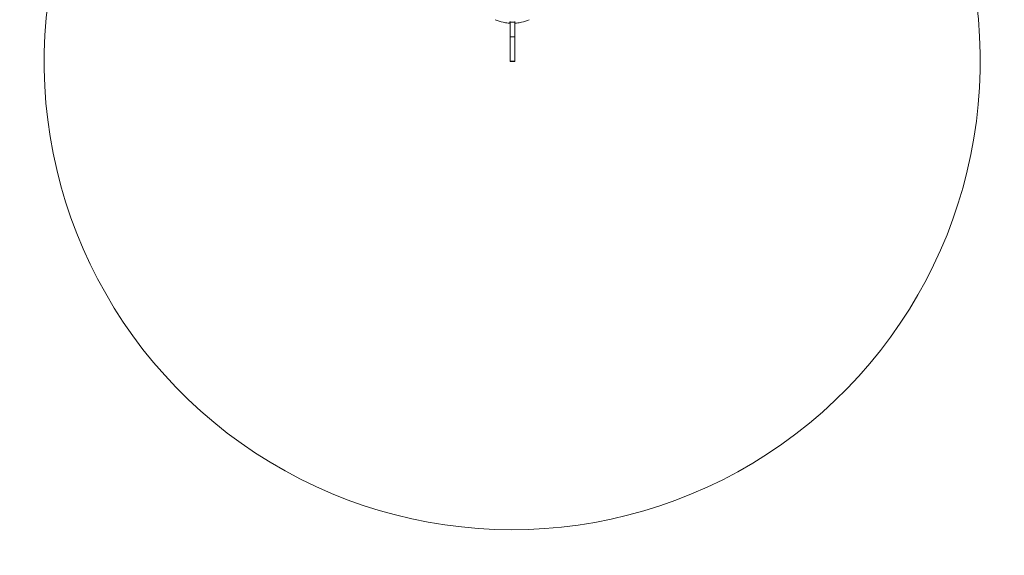
# Model space of a CAD drawing. Extents: x -989 to 2345, y -1239 to 3686.
# Drawn here: x -901 to 2254, y -1239 to 476 of the extents above; entities that cross this region are included whole.
import ezdxf

# ---------------------------------------------------------------- set-up
doc = ezdxf.new("R2010")
doc.units = 0
doc.header["$MEASUREMENT"] = 0

msp = doc.modelspace()

# ---------------------------------------------------------------- linework, layer by layer
at = {"color": 0, "linetype": 'Continuous', "lineweight": 0}
for p, q in [((671, 468.6), (671, 469.9)), ((671, 460.1), (671, 468.6)), ((671, 468.6), (686, 468.6)), ((671, 421.6), (671, 460.1)), ((686, 469.9), (686, 468.6)), ((686, 468.6), (686, 460.1)), ((686, 460.1), (686, 421.6)), ((671, 398.3), (671, 421.6)), ((671, 421.6), (686, 421.6)), ((686, 421.6), (686, 398.3)), ((671, 352.7), (671, 398.3)), ((686, 398.3), (686, 352.7)), ((671, 343.2), (671, 352.7)), ((686, 352.7), (686, 343.2)), ((671, 342.4), (671, 343.2)), ((671, 343.2), (686, 343.2)), ((671, 342.4), (686, 342.4)), ((686, 343.2), (686, 342.4))]:
    msp.add_line(p, q, dxfattribs=at)
at = {"color": 0, "linetype": 'Continuous', "lineweight": 0, "extrusion": (1.04771e-31, 2.17366e-16, -1)}
msp.add_arc((-677, 342.5), 1500, 170.5993, 369.5762, dxfattribs=at)
at = {"color": 0, "linetype": 'Continuous', "lineweight": 0}
for points, knots in [([(623, 476.2), (630.9, 472.7), (639.2, 469.9), (653.1, 466.7), (658.5, 465.8), (666, 465.1), (668, 464.9), (670, 464.8)], [-6.752647, -6.752647, -6.752647, -6.752647, -4.548091, -4.548091, -3.15875, -3.15875, -2.644772, -2.644772, -2.644772, -2.644772]), ([(732, 476.2), (724.1, 472.7), (715.8, 469.9), (701.9, 466.7), (696.5, 465.8), (689.4, 465.1), (687.7, 465), (686, 464.9)], [-6.752647, -6.752647, -6.752647, -6.752647, -4.548091, -4.548091, -3.15875, -3.15875, -2.729775, -2.729775, -2.729775, -2.729775]), ([(670, 469.4), (670, 468.1), (670, 467.1), (670, 465.3), (670, 464.8), (670, 464.8)], [-1.377462, -1.377462, -1.377462, -1.377462, -0.78013, -0.78013, 0, 0, 0, 0])]:
    msp.add_open_spline(points, degree=3, knots=knots, dxfattribs=at)
msp.add_open_spline([(671, 469.3), (670.7, 469.3), (670.4, 469.3), (670, 469.4)], degree=3, dxfattribs=at)

doc.saveas('drawing.dxf')
